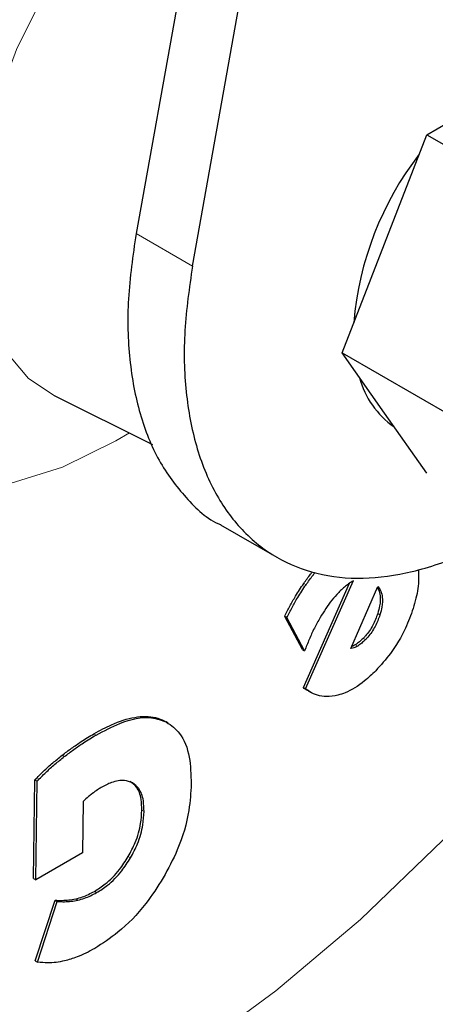
# Model space of a CAD drawing. Units: millimetres. Extents: x 0 to 210, y 0 to 297.
# Drawn here: x 131 to 132, y 102 to 104 of the extents above; entities that cross this region are included whole.
import ezdxf

# ---------------------------------------------------------------- set-up
doc = ezdxf.new("R2010")
doc.units = ezdxf.units.MM
doc.linetypes.add('SLD-Durchgehend', pattern=[0])

msp = doc.modelspace()

# ---------------------------------------------------------------- linework, layer by layer
at = {"color": 7, "linetype": 'SLD-Durchgehend', "lineweight": 25}
for p, q in [((131.4352, 105.346), (131.10194, 103.48669)), ((131.19032, 103.43566), (131.52359, 105.29498)), ((131.55761, 103.6416), (131.69029, 103.7182)), ((131.49127, 103.47062), (131.55761, 103.6416)), ((131.55761, 103.6416), (131.73153, 103.5412)), ((131.42493, 103.29963), (131.49127, 103.47062)), ((131.42493, 103.29963), (131.59885, 103.19923)), ((131.49127, 103.20524), (131.42493, 103.29963)), ((130.97368, 103.23263), (131.12798, 103.15629)), ((131.55761, 103.11085), (131.49127, 103.20524)), ((131.23416, 103.03035), (131.32255, 102.97933)), ((131.36415, 102.77512), (131.43671, 102.93882)), ((131.36769, 102.77308), (131.44284, 102.94263)), ((131.43875, 102.83623), (131.48102, 102.93361)), ((131.48028, 102.9319), (131.48202, 102.92815)), ((131.48033, 102.93202), (131.48372, 102.93006)), ((131.48102, 102.93361), (131.48372, 102.93006)), ((131.48556, 102.9261), (131.48202, 102.92815)), ((131.48372, 102.93006), (131.48556, 102.9261)), ((131.36267, 102.83461), (131.33491, 102.88663)), ((131.33845, 102.88459), (131.33491, 102.88663)), ((131.3662, 102.83257), (131.33845, 102.88459)), ((131.36267, 102.83461), (131.3662, 102.83257)), ((131.36415, 102.77512), (131.36769, 102.77308)), ((131.37189, 102.76976), (131.37542, 102.76772)), ((131.15213, 102.71951), (131.1486, 102.72155)), ((130.94137, 102.47585), (130.94345, 102.63029)), ((130.94345, 102.63029), (130.94699, 102.62825)), ((130.94491, 102.47381), (130.94699, 102.62825)), ((131.01932, 102.59638), (131.01823, 102.51618)), ((131.01823, 102.51618), (130.94491, 102.47381)), ((130.94137, 102.47585), (130.94491, 102.47381)), ((130.94405, 102.34673), (130.97509, 102.44161)), ((130.94759, 102.34469), (130.97862, 102.43957)), ((130.97509, 102.44161), (130.97862, 102.43957)), ((130.94405, 102.34673), (130.94759, 102.34469))]:
    msp.add_line(p, q, dxfattribs=at)
at = {"color": 8, "linetype": 'SLD-Durchgehend', "lineweight": 18}
for p, q in [((131.10194, 103.48669), (131.19032, 103.43566)), ((131.36482, 102.93827), (131.36835, 102.93623)), ((131.48421, 102.88893), (131.48068, 102.89097)), ((131.46141, 102.8501), (131.45788, 102.85214)), ((131.4494, 102.84013), (131.44586, 102.84217)), ((131.14629, 102.72282), (131.14982, 102.72078)), ((131.03599, 102.70263), (131.03953, 102.70058)), ((130.98601, 102.66878), (130.98955, 102.66674)), ((131.11102, 102.5826), (131.11456, 102.58056)), ((131.08973, 102.50997), (131.09327, 102.50793)), ((131.00736, 102.44387), (131.0109, 102.44183)), ((131.03667, 102.45554), (131.0402, 102.4535))]:
    msp.add_line(p, q, dxfattribs=at)
at = {"color": 8, "linetype": 'SLD-Durchgehend', "lineweight": 18, "flags": 128}
for points in [[(131.09147, 103.17435), (131.07046, 103.16178), (130.98672, 103.12068), (130.90484, 103.09499), (130.82666, 103.08529), (130.75393, 103.09179), (130.68827, 103.11436), (130.63115, 103.15247), (130.58384, 103.20529), (130.5474, 103.27163), (130.52265, 103.35001), (130.51013, 103.43868), (130.51013, 103.53566), (130.52265, 103.63878), (130.5474, 103.74574), (130.58384, 103.85415), (130.63115, 103.96159), (130.68827, 104.06566), (130.75393, 104.16403), (130.82666, 104.2545), (130.90484, 104.33506), (130.98672, 104.40391), (131.07046, 104.4595), (131.15421, 104.5006), (131.23609, 104.52629), (131.28977, 104.53464)], [(131.05019, 102.11503), (131.18622, 102.20036), (131.32113, 102.29951), (131.45377, 102.41162), (131.583, 102.53576), (131.70772, 102.67084), (131.82687, 102.81573), (131.93944, 102.96919), (132.04445, 103.1299), (132.14101, 103.2965), (132.22831, 103.46756), (132.30559, 103.64163), (132.3722, 103.81722), (132.42756, 103.99284), (132.47122, 104.16697), (132.50278, 104.33815), (132.52029, 104.48456)], [(131.22127, 104.15246), (131.20428, 104.14138), (131.13572, 104.08768), (131.07045, 104.02196), (131.01056, 103.94635), (130.95798, 103.86326), (130.9144, 103.77538), (130.88122, 103.68552), (130.85951, 103.59657), (130.84995, 103.5114), (130.85287, 103.43274), (130.86817, 103.36311), (130.89535, 103.30476), (130.93354, 103.25957), (130.97368, 103.23263)]]:
    msp.add_lwpolyline(points, dxfattribs=at)
at = {"color": 7, "linetype": 'SLD-Durchgehend', "lineweight": 25}
for centre, radius, start, end in [((131.94095, 103.30574), 0.49939, 142.31156, 175.27708), ((131.58435, 103.29632), 0.13686, 195.00447, 235.19687)]:
    msp.add_arc(centre, radius, start, end, dxfattribs=at)
for points, knots in [([(130.08292, 100.90074), (130.08848, 100.89917), (130.14269, 100.88383), (130.24639, 100.87069), (130.39319, 100.86136), (130.53986, 100.86736), (130.68975, 100.88664), (130.84216, 100.91964), (130.99612, 100.96599), (131.15075, 101.02535), (131.30517, 101.09723), (131.45858, 101.18104), (131.61025, 101.27613), (131.75948, 101.38183), (131.90565, 101.49741), (132.04809, 101.62207), (132.18607, 101.75487), (132.31869, 101.89453), (132.44456, 102.03903), (132.56072, 102.18392), (132.66114, 102.31934), (132.74548, 102.44105), (132.83402, 102.57645), (132.93237, 102.73868), (133.01769, 102.89434), (133.08798, 103.03267), (133.14507, 103.15209), (133.20839, 103.29577), (133.26943, 103.44767), (133.32714, 103.60743), (133.37982, 103.77244), (133.42634, 103.94099), (133.46583, 104.11161), (133.49759, 104.28305), (133.52109, 104.45422), (133.53587, 104.62414), (133.54154, 104.79192), (133.5378, 104.95673), (133.52435, 105.11774), (133.50098, 105.27415), (133.46742, 105.42509), (133.42383, 105.56998), (133.3691, 105.70714), (133.32215, 105.80693), (133.29009, 105.85791), (133.28331, 105.86869)], [0, 0, 0, 0, 0.0031156, 0.0304128, 0.0555073, 0.0809497, 0.1067139, 0.1327445, 0.1589679, 0.185308, 0.2116967, 0.2380795, 0.2644036, 0.2906425, 0.3167732, 0.3427688, 0.368589, 0.3941606, 0.4193312, 0.4437291, 0.4661707, 0.4841785, 0.5003906, 0.5278908, 0.556346, 0.5679114, 0.5870842, 0.6069585, 0.6282432, 0.6504137, 0.6732615, 0.6966219, 0.7203805, 0.7444553, 0.768786, 0.7933276, 0.8180449, 0.8429087, 0.8678902, 0.8929519, 0.9180592, 0.9431747, 0.9682609, 0.9932872, 1, 1, 1, 1]), ([(130.21055, 101.57938), (130.19816, 101.58739), (130.15481, 101.61544), (130.0923, 101.67561), (130.02291, 101.75806), (129.96471, 101.8485), (129.91482, 101.94844), (129.87351, 102.05766), (129.84091, 102.17558), (129.8172, 102.30167), (129.80255, 102.43524), (129.79712, 102.57552), (129.80096, 102.72167), (129.81409, 102.87274), (129.83642, 103.0277), (129.86776, 103.18539), (129.90773, 103.34445), (129.95571, 103.50304), (130.01038, 103.65816), (130.06897, 103.80432), (130.12514, 103.93024), (130.17931, 104.04225), (130.23403, 104.14783), (130.30684, 104.27858), (130.37774, 104.39488), (130.45298, 104.50945), (130.51927, 104.60493), (130.60136, 104.71518), (130.69055, 104.82652), (130.78687, 104.93779), (130.88887, 105.04641), (130.99551, 105.15063), (131.10582, 105.2491), (131.21888, 105.34045), (131.33305, 105.42409), (131.4094, 105.47223), (131.44729, 105.49611)], [0, 0, 0, 0, 0.01531164, 0.05359944, 0.08768403, 0.1213245, 0.15460876, 0.18764099, 0.22050944, 0.253279, 0.28599222, 0.31866782, 0.35131339, 0.38392519, 0.41648312, 0.44894649, 0.48124073, 0.5132233, 0.54458691, 0.57451751, 0.6013218, 0.62101328, 0.64311445, 0.6666568, 0.70308269, 0.71775862, 0.74208655, 0.76725887, 0.79416759, 0.8221377, 0.85089316, 0.88021398, 0.90994494, 0.93997335, 0.9702181, 1, 1, 1, 1]), ([(131.10194, 103.48669), (131.09703, 103.4522), (131.08722, 103.38321), (131.09003, 103.28789), (131.10624, 103.20251), (131.13569, 103.1287), (131.17922, 103.07175), (131.21288, 103.03881), (131.23414, 103.03037), (131.23416, 103.03036)], [0, 0, 0, 0, 0.1666355, 0.333272, 0.4999095, 0.666548, 0.833189, 0.9998291, 1, 1, 1, 1]), ([(131.19032, 103.43566), (131.18544, 103.40164), (131.17553, 103.33259), (131.17839, 103.23775), (131.19438, 103.15165), (131.224, 103.07867), (131.2666, 103.01946), (131.32031, 102.97678), (131.38454, 102.95108), (131.45634, 102.94345), (131.53495, 102.95439), (131.61557, 102.98139), (131.67004, 103.01325), (131.69625, 103.02857)], [0, 0, 0, 0, 0.0900983, 0.182809, 0.272908, 0.3656207, 0.4557057, 0.5484024, 0.6384852, 0.7311786, 0.8212872, 0.9140093, 1, 1, 1, 1]), ([(131.36482, 102.93827), (131.36831, 102.94323), (131.3728, 102.94961), (131.37766, 102.95551), (131.37875, 102.95683)], [0, 0, 0, 0, 0.7770187, 1, 1, 1, 1]), ([(131.36835, 102.93623), (131.37185, 102.94118), (131.37646, 102.94773), (131.38145, 102.95379), (131.38267, 102.95526)], [0, 0, 0, 0, 0.7569775, 1, 1, 1, 1]), ([(131.5442, 102.96023), (131.54464, 102.95047), (131.54551, 102.93155), (131.53926, 102.90968), (131.53623, 102.8991)], [0, 0, 0, 0, 0.515962, 1, 1, 1, 1]), ([(131.33491, 102.88663), (131.33755, 102.89196), (131.34282, 102.90263), (131.35266, 102.92004), (131.3604, 102.93164), (131.36482, 102.93827)], [0, 0, 0, 0, 0.2997781, 0.5995877, 1, 1, 1, 1]), ([(131.44284, 102.94263), (131.44117, 102.94168), (131.43741, 102.93954), (131.43369, 102.9367), (131.43162, 102.93512)], [0, 0, 0, 0, 0.4440702, 1, 1, 1, 1]), ([(131.33845, 102.88459), (131.34108, 102.88992), (131.34635, 102.90059), (131.3562, 102.91799), (131.36393, 102.92959), (131.36835, 102.93623)], [0, 0, 0, 0, 0.2997781, 0.5995878, 1, 1, 1, 1]), ([(131.41958, 102.92393), (131.41596, 102.91998), (131.40886, 102.91223), (131.39918, 102.89899), (131.3935, 102.88971), (131.39064, 102.88502)], [0, 0, 0, 0, 0.3390913, 0.6667088, 1, 1, 1, 1]), ([(131.43162, 102.93512), (131.42958, 102.93341), (131.42548, 102.92996), (131.42155, 102.92595), (131.41958, 102.92393)], [0, 0, 0, 0, 0.4969022, 1, 1, 1, 1]), ([(131.48202, 102.92815), (131.48296, 102.92512), (131.48515, 102.91803), (131.48454, 102.90487), (131.48183, 102.8951), (131.48068, 102.89097)], [0, 0, 0, 0, 0.30094898, 0.70404949, 1, 1, 1, 1]), ([(131.48556, 102.9261), (131.4865, 102.92307), (131.48869, 102.91599), (131.48808, 102.90283), (131.48536, 102.89306), (131.48421, 102.88893)], [0, 0, 0, 0, 0.3009489, 0.7040494, 1, 1, 1, 1]), ([(131.48068, 102.89097), (131.47841, 102.88482), (131.47385, 102.87249), (131.46476, 102.85946), (131.45912, 102.85347), (131.45788, 102.85214)], [0, 0, 0, 0, 0.4364212, 0.8757983, 1, 1, 1, 1]), ([(131.53623, 102.8991), (131.53251, 102.8887), (131.52378, 102.86434), (131.50321, 102.82983), (131.48548, 102.81017), (131.47763, 102.80147)], [0, 0, 0, 0, 0.2931669, 0.6871521, 1, 1, 1, 1]), ([(131.39064, 102.88502), (131.38748, 102.87936), (131.38116, 102.86802), (131.37307, 102.85039), (131.3685, 102.83853), (131.3662, 102.83257)], [0, 0, 0, 0, 0.3314081, 0.6641389, 1, 1, 1, 1]), ([(131.48421, 102.88893), (131.48195, 102.88278), (131.47739, 102.87045), (131.4683, 102.85742), (131.46266, 102.85142), (131.46141, 102.8501)], [0, 0, 0, 0, 0.4364212, 0.8757983, 1, 1, 1, 1]), ([(131.45788, 102.85214), (131.45595, 102.85026), (131.45204, 102.84643), (131.44794, 102.8436), (131.44586, 102.84217)], [0, 0, 0, 0, 0.4936215, 1, 1, 1, 1]), ([(131.46141, 102.8501), (131.45948, 102.84821), (131.45558, 102.84439), (131.45147, 102.84156), (131.4494, 102.84013)], [0, 0, 0, 0, 0.49362154, 1, 1, 1, 1]), ([(131.4494, 102.84013), (131.4484, 102.83953), (131.44641, 102.83835), (131.44279, 102.83684), (131.44031, 102.83647), (131.43875, 102.83623)], [0, 0, 0, 0, 0.2719952, 0.5440056, 1, 1, 1, 1]), ([(131.44586, 102.84217), (131.44487, 102.84157), (131.44292, 102.84039), (131.44102, 102.83968), (131.4401, 102.83933)], [0, 0, 0, 0, 0.5134493, 1, 1, 1, 1]), ([(131.47763, 102.80147), (131.47181, 102.79587), (131.45637, 102.781), (131.43566, 102.76831), (131.42212, 102.76418), (131.41834, 102.76303)], [0, 0, 0, 0, 0.3031347, 0.8058939, 1, 1, 1, 1]), ([(131.37207, 102.77015), (131.37152, 102.77029), (131.36842, 102.77111), (131.36608, 102.77331), (131.36415, 102.77512)], [0, 0, 0, 0, 0.17646796, 1, 1, 1, 1]), ([(131.41834, 102.76303), (131.41224, 102.76194), (131.39562, 102.75897), (131.37902, 102.76456), (131.36975, 102.77153), (131.36769, 102.77308)], [0, 0, 0, 0, 0.31085633, 0.84664956, 1, 1, 1, 1]), ([(131.03599, 102.70263), (131.04525, 102.70766), (131.06693, 102.71945), (131.10034, 102.73018), (131.1282, 102.73058), (131.14187, 102.72472), (131.14629, 102.72282)], [0, 0, 0, 0, 0.2307773, 0.5404472, 0.8513207, 1, 1, 1, 1]), ([(131.03953, 102.70058), (131.05189, 102.70714), (131.08188, 102.72305), (131.12111, 102.73138), (131.14221, 102.72359), (131.14982, 102.72078)], [0, 0, 0, 0, 0.3094287, 0.7507099, 1, 1, 1, 1]), ([(131.14982, 102.72078), (131.15713, 102.71559), (131.17401, 102.70362), (131.187, 102.66882), (131.18799, 102.6383), (131.18846, 102.62394)], [0, 0, 0, 0, 0.2883233, 0.665284, 1, 1, 1, 1]), ([(130.98601, 102.66878), (130.99098, 102.67255), (131.00091, 102.68009), (131.01759, 102.69156), (131.0293, 102.6986), (131.03599, 102.70263)], [0, 0, 0, 0, 0.2998659, 0.5997312, 1, 1, 1, 1]), ([(130.98955, 102.66674), (130.99451, 102.67051), (131.00444, 102.67805), (131.02113, 102.68952), (131.03283, 102.69656), (131.03953, 102.70058)], [0, 0, 0, 0, 0.2998659, 0.5997312, 1, 1, 1, 1]), ([(130.94345, 102.63029), (130.94793, 102.6349), (130.95704, 102.64428), (130.97132, 102.65705), (130.98111, 102.66486), (130.98601, 102.66878)], [0, 0, 0, 0, 0.3252922, 0.6617093, 1, 1, 1, 1]), ([(130.94699, 102.62825), (130.95147, 102.63286), (130.96058, 102.64224), (130.97486, 102.65501), (130.98464, 102.66282), (130.98955, 102.66674)], [0, 0, 0, 0, 0.3252923, 0.6617093, 1, 1, 1, 1]), ([(131.0964, 102.62548), (131.09231, 102.6271), (131.08281, 102.63088), (131.0654, 102.62775), (131.05283, 102.62118), (131.04743, 102.61835)], [0, 0, 0, 0, 0.300673, 0.6993472, 1, 1, 1, 1]), ([(131.04743, 102.61835), (131.0455, 102.61721), (131.04065, 102.61432), (131.03582, 102.61077), (131.03291, 102.60863)], [0, 0, 0, 0, 0.3963605, 1, 1, 1, 1]), ([(131.11102, 102.5826), (131.11085, 102.58842), (131.11045, 102.60244), (131.10458, 102.61887), (131.09633, 102.62496), (131.09286, 102.62752)], [0, 0, 0, 0, 0.2915444, 0.7021824, 1, 1, 1, 1]), ([(131.11456, 102.58056), (131.11439, 102.58638), (131.11398, 102.6004), (131.10812, 102.61682), (131.09987, 102.62291), (131.0964, 102.62548)], [0, 0, 0, 0, 0.2915444, 0.7021824, 1, 1, 1, 1]), ([(131.18846, 102.62394), (131.18768, 102.61034), (131.18579, 102.57772), (131.17102, 102.52581), (131.15236, 102.49107), (131.14456, 102.47654)], [0, 0, 0, 0, 0.2939131, 0.7047526, 1, 1, 1, 1]), ([(131.03291, 102.60863), (131.03112, 102.60721), (131.02649, 102.60351), (131.02205, 102.59909), (131.01932, 102.59638)], [0, 0, 0, 0, 0.38601133, 1, 1, 1, 1]), ([(131.08973, 102.50997), (131.09362, 102.51729), (131.10266, 102.53434), (131.10973, 102.55984), (131.11064, 102.57578), (131.11102, 102.5826)], [0, 0, 0, 0, 0.3010323, 0.7008299, 1, 1, 1, 1]), ([(131.09327, 102.50793), (131.09715, 102.51525), (131.1062, 102.5323), (131.11326, 102.5578), (131.11417, 102.57374), (131.11456, 102.58056)], [0, 0, 0, 0, 0.3010323, 0.7008299, 1, 1, 1, 1]), ([(131.03667, 102.45554), (131.04236, 102.45917), (131.05594, 102.46783), (131.07484, 102.48665), (131.0853, 102.50302), (131.08973, 102.50997)], [0, 0, 0, 0, 0.29337948, 0.70040155, 1, 1, 1, 1]), ([(131.0402, 102.4535), (131.04589, 102.45713), (131.05948, 102.46579), (131.07838, 102.48461), (131.08884, 102.50098), (131.09327, 102.50793)], [0, 0, 0, 0, 0.2933795, 0.7004016, 1, 1, 1, 1]), ([(131.14456, 102.47654), (131.13576, 102.46279), (131.1151, 102.43051), (131.07722, 102.39181), (131.04948, 102.37395), (131.03729, 102.3661)], [0, 0, 0, 0, 0.29361287, 0.68959241, 1, 1, 1, 1]), ([(130.97509, 102.44161), (130.97882, 102.44148), (130.98587, 102.44122), (130.99662, 102.44185), (131.00378, 102.4432), (131.00736, 102.44387)], [0, 0, 0, 0, 0.3596379, 0.6789971, 1, 1, 1, 1]), ([(131.00736, 102.44387), (131.01086, 102.44475), (131.02039, 102.44714), (131.03036, 102.45228), (131.03667, 102.45554)], [0, 0, 0, 0, 0.36638628, 1, 1, 1, 1]), ([(131.0109, 102.44183), (131.01439, 102.44271), (131.02393, 102.4451), (131.03389, 102.45024), (131.0402, 102.4535)], [0, 0, 0, 0, 0.3663863, 1, 1, 1, 1]), ([(130.97862, 102.43957), (130.98236, 102.43944), (130.9894, 102.43918), (131.00015, 102.43981), (131.00731, 102.44115), (131.0109, 102.44183)], [0, 0, 0, 0, 0.3596379, 0.6789971, 1, 1, 1, 1]), ([(131.03729, 102.3661), (131.03263, 102.36354), (131.0233, 102.3584), (131.00734, 102.35144), (130.99634, 102.34836), (130.98984, 102.34653)], [0, 0, 0, 0, 0.2904089, 0.5808303, 1, 1, 1, 1]), ([(130.98984, 102.34653), (130.98541, 102.34563), (130.97657, 102.34383), (130.9623, 102.34291), (130.95296, 102.34404), (130.94759, 102.34469)], [0, 0, 0, 0, 0.2978892, 0.5957793, 1, 1, 1, 1])]:
    msp.add_open_spline(points, degree=3, knots=knots, dxfattribs=at)
at = {"color": 8, "linetype": 'SLD-Durchgehend', "lineweight": 18}
for points, knots in [([(131.51351, 101.33311), (131.4353, 101.29115), (131.27646, 101.20592), (131.03835, 101.1218), (130.82058, 101.07683), (130.62696, 101.06694), (130.45772, 101.08342), (130.29822, 101.1257), (130.15065, 101.19431), (130.01745, 101.28784), (129.90112, 101.40485), (129.80221, 101.54319), (129.71407, 101.71588), (129.6437, 101.92674), (129.5992, 102.17601), (129.58475, 102.44141), (129.5992, 102.7235), (129.6437, 103.02415), (129.71407, 103.31625), (129.80221, 103.59072), (129.90111, 103.84324), (130.01745, 104.09458), (130.15064, 104.34189), (130.29822, 104.58089), (130.45771, 104.80732), (130.62695, 105.01916), (130.82055, 105.233), (131.0384, 105.43862), (131.23781, 105.60126), (131.35751, 105.67637), (131.39663, 105.70093)], [0, 0, 0, 0, 0.03958139, 0.08039025, 0.12234713, 0.1551452, 0.18794641, 0.22144237, 0.25494153, 0.28843748, 0.32193664, 0.35473471, 0.38753593, 0.42949002, 0.47029956, 0.50988306, 0.54946375, 0.59027332, 0.6322302, 0.66502827, 0.69782948, 0.73132543, 0.76482459, 0.79832055, 0.83181971, 0.86461778, 0.89741899, 0.93937309, 0.98018333, 1, 1, 1, 1]), ([(133.18214, 105.61875), (133.19568, 105.60056), (133.24261, 105.53751), (133.3121, 105.3928), (133.38357, 105.1833), (133.42776, 104.93365), (133.44229, 104.66835), (133.42782, 104.38624), (133.38333, 104.0856), (133.31296, 103.79349), (133.22482, 103.51902), (133.12592, 103.2665), (133.00958, 103.01516), (132.87639, 102.76786), (132.72881, 102.52885), (132.56932, 102.30243), (132.40008, 102.09054), (132.20646, 101.87689), (131.98868, 101.67042), (131.75057, 101.47962), (131.59173, 101.38145), (131.51351, 101.33311)], [0, 0, 0, 0, 0.0196096, 0.0679652, 0.129814, 0.1899755, 0.2483295, 0.3066795, 0.366841, 0.4286939, 0.4770449, 0.5254005, 0.5747802, 0.6241648, 0.6735446, 0.7229291, 0.77128, 0.8196356, 0.8814844, 0.941647, 1, 1, 1, 1]), ([(131.51351, 101.54076), (131.58441, 101.58458), (131.72841, 101.67358), (131.94427, 101.84654), (132.14169, 102.03371), (132.31721, 102.2274), (132.47063, 102.41947), (132.61522, 102.62474), (132.749, 102.8414), (132.86975, 103.06559), (132.97521, 103.29344), (133.06487, 103.52237), (133.14477, 103.77117), (133.20856, 104.03598), (133.24891, 104.30853), (133.26199, 104.56423), (133.24898, 104.80493), (133.2083, 105.0305), (133.14584, 105.22273), (133.08799, 105.32832), (133.0627, 105.37447)], [0, 0, 0, 0, 0.05953751, 0.12092137, 0.18403238, 0.23336641, 0.28270565, 0.33308942, 0.38347852, 0.43386228, 0.48425138, 0.53358541, 0.58292466, 0.64603104, 0.70741602, 0.76695704, 0.82649338, 0.88787842, 0.95098942, 1, 1, 1, 1])]:
    msp.add_open_spline(points, degree=3, knots=knots, dxfattribs=at)

doc.saveas('drawing.dxf')
